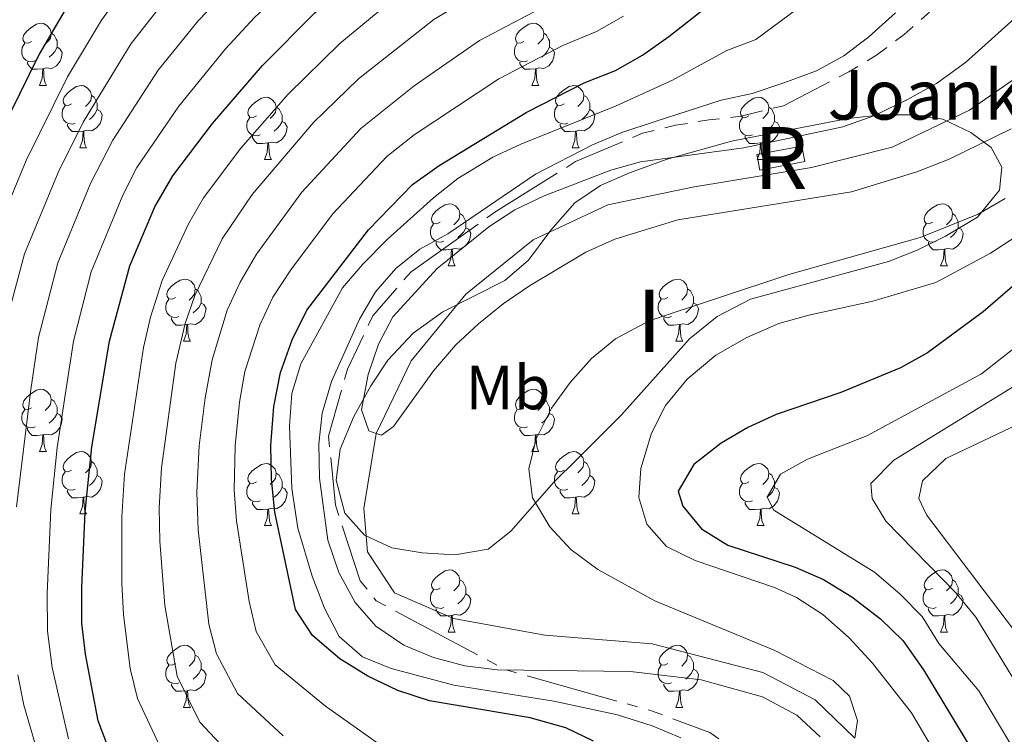
# Model space of a CAD drawing. Extents: x 595773 to 600270, y 775187 to 778221.
# Drawn here: x 597181 to 597340, y 776208 to 776323 of the extents above; entities that cross this region are included whole.
import ezdxf
from ezdxf.enums import TextEntityAlignment as Align

# ---------------------------------------------------------------- set-up
doc = ezdxf.new("R2010")
doc.units = 0
doc.header["$MEASUREMENT"] = 0
doc.linetypes.add('5canse', pattern=[40.5, 3.5, -3.5, 30, -3.5])
doc.linetypes.add('DGN Style 3', pattern=[59.968818, 42.83487, -17.133948])
for name, color, linetype in [('Nivel 11', 7, 'Continuous'), ('Nivel 13', 7, 'Continuous'), ('Nivel 18', 7, 'Continuous'), ('Nivel 35', 7, 'Continuous'), ('Nivel 36', 7, 'Continuous'), ('Nivel 37', 7, 'Continuous'), ('Nivel 4', 7, 'Continuous'), ('Nivel 44', 7, 'Continuous'), ('Nivel 48', 7, 'Continuous'), ('Nivel 5', 7, 'Continuous'), ('Nivel 53', 7, 'Continuous'), ('Nivel 59', 7, 'Continuous'), ('Nivel 61', 7, 'Continuous'), ('Nivel 63', 7, 'Continuous')]:
    doc.layers.add(name, color=color, linetype=linetype)
doc.styles.add('Style-arial', font='arial.shx', dxfattribs={"bigfont": 'arialbig.shx'})
doc.styles.add('Style-arialn', font='arialn.shx', dxfattribs={"bigfont": 'arialnbig.shx'})
doc.linetypes.add('5zonar', pattern='A,-5,[1,dgnlstyle.shx,S=0.08,R=0,X=0,Y=0],-5', length=10)

msp = doc.modelspace()

# ---------------------------------------------------------------- linework, layer by layer
at = {"layer": 'Nivel 11', "color": 142, "linetype": 'Continuous', "lineweight": 13}
msp.add_polyline3d([(597315.784, 776207.549, 415), (597309.376, 776213.717, 414.714), (597300.915, 776218.14, 414.714), (597283.096, 776222.749, 414.428), (597265.849, 776224.139, 413.857), (597251.092, 776226.834, 412.715), (597241.606, 776230.969, 412.144), (597237.248, 776237.567, 411.287), (597236.693, 776244.588, 410.716), (597238.679, 776256.671, 410), (597244.285, 776268.344, 409.143), (597253.104, 776279.126, 409.143), (597263.962, 776287.852, 408.857), (597275.976, 776293.503, 408.572), (597289.586, 776296.369, 408.572), (597308.754, 776299.504, 408.572), (597321.781, 776302.811, 408.572), (597334.235, 776308.752, 408.572), (597348.167, 776318.489, 408.572)], dxfattribs=at)
at = {"layer": 'Nivel 13', "color": 5, "linetype": '5canse', "lineweight": 13, "ltscale": 0.5}
msp.add_polyline3d([(597327.775, 776324.531, 414.576), (597323.687, 776320.955, 414.576), (597319.241, 776317.62, 414.576), (597314.797, 776314.944, 414.576), (597304.293, 776309.479, 414.576), (597297.458, 776307.772, 414.576), (597292.246, 776307.195, 414.576), (597286.852, 776306.32, 414.576), (597281.576, 776305.025, 414.576), (597270.776, 776300.46, 414.576), (597257.925, 776292.43, 414.576), (597244.288, 776282.726, 414.576), (597238.149, 776275.625, 414.576), (597234.039, 776267.019, 414.576), (597230.999, 776256.252, 414.576), (597232.089, 776245.107, 414.576), (597236.109, 776232.932, 414.576), (597238.67, 776229.686, 414.576), (597259.589, 776218.557, 415), (597283.157, 776211.927, 416.754), (597292.425, 776208.474, 416.754), (597302.456, 776201.364, 417.339)], dxfattribs=at)
at = {"layer": 'Nivel 18', "color": 1, "linetype": 'DGN Style 3', "lineweight": 13, "elevation": 410, "flags": 128}
msp.add_lwpolyline([(597299.98, 776301.623), (597307.233, 776302.969), (597307.698, 776300.461), (597300.445, 776299.115), (597299.98, 776301.623)], dxfattribs=at)
at = {"layer": 'Nivel 35', "color": 92, "linetype": '5zonar', "lineweight": 0, "ltscale": 0.5}
msp.add_polyline3d([(597313.029, 776307.108, 423.353), (597295.87, 776303.738, 426.209), (597285.521, 776300.874, 426.209), (597279.454, 776298.643, 426.209), (597274.804, 776296.642, 426.209), (597270.682, 776293.808, 426.209), (597266.799, 776289.447, 425.927), (597263.223, 776284.563, 425.923), (597259.403, 776281.333, 425.923), (597249.412, 776276.238, 425.923), (597244.606, 776272.815, 425.923), (597240.545, 776268.49, 425.923), (597237.776, 776264.326, 425.923), (597235.054, 776259.403, 425.923), (597232.848, 776254.15, 425.923), (597232.227, 776249.137, 425.638), (597233.627, 776243.815, 425.638), (597236.756, 776240.283, 425.638), (597241.164, 776238.243, 425.638), (597246.096, 776237.422, 425.638), (597251.317, 776237.081, 425.638), (597256.697, 776238.005, 425.638), (597260.341, 776240.931, 425.923), (597267.266, 776248.833, 426.476), (597271.051, 776252.52, 427.064), (597278.199, 776259.641, 427.065), (597289.151, 776271.897, 427.065), (597293.597, 776275.483, 427.065), (597298.962, 776278.277, 427.065), (597321.166, 776284.39, 427.065), (597325.822, 776286.211, 427.065), (597330.373, 776288.451, 427.065), (597335.495, 776291.515, 427.065), (597339.032, 776295.842, 427.065), (597339.423, 776299.583, 427.065), (597337.715, 776302.735, 426.78), (597334.431, 776305.145, 426.78), (597329.928, 776307.322, 426.78), (597324.983, 776308.017, 425.915), (597320.065, 776308.002, 424.264), (597315.162, 776307.464, 423.241), (597313.029, 776307.108, 423.353)], dxfattribs=at)
at = {"layer": 'Nivel 36', "color": 92, "linetype": 'Continuous', "lineweight": 0, "flags": 128}
for points in [[(597183.131, 776319.797), (597182.601, 776319.532), (597182.071, 776319.587), (597181.806, 776319.957), (597181.751, 776320.382), (597181.911, 776320.902), (597182.391, 776321.497), (597183.026, 776322.027), (597183.926, 776322.612), (597184.671, 776322.772), (597185.096, 776322.717), (597185.626, 776322.402), (597186.156, 776321.817), (597186.316, 776321.177), (597186.206, 776320.327), (597185.781, 776319.797), (597185.361, 776319.372)], [(597262.458, 776319.797), (597261.928, 776319.532), (597261.398, 776319.587), (597261.133, 776319.957), (597261.078, 776320.382), (597261.238, 776320.902), (597261.718, 776321.497), (597262.353, 776322.027), (597263.253, 776322.612), (597263.998, 776322.772), (597264.423, 776322.717), (597264.953, 776322.402), (597265.483, 776321.817), (597265.643, 776321.177), (597265.533, 776320.327), (597265.108, 776319.797), (597264.688, 776319.372)], [(597186.316, 776321.177), (597186.791, 776320.862), (597187.106, 776320.222), (597187.266, 776319.902), (597187.266, 776319.322), (597187.266, 776318.897), (597186.896, 776318.207), (597186.476, 776317.727), (597185.996, 776317.307)], [(597265.643, 776321.177), (597266.118, 776320.862), (597266.433, 776320.222), (597266.593, 776319.902), (597266.593, 776319.322), (597266.593, 776318.897), (597266.223, 776318.207), (597265.803, 776317.727), (597265.323, 776317.307)], [(597183.716, 776316.717), (597183.291, 776316.557), (597182.706, 776316.617), (597182.231, 776316.827), (597181.806, 776317.252), (597181.591, 776317.837), (597181.591, 776318.257), (597181.646, 776318.842), (597182.071, 776319.532)], [(597187.266, 776318.897), (597187.721, 776318.647), (597188.066, 776318.032), (597187.956, 776317.307), (597187.746, 776316.667), (597187.161, 776315.927), (597186.366, 776315.447), (597185.516, 776315.552), (597185.086, 776315.422)], [(597263.043, 776316.717), (597262.618, 776316.557), (597262.033, 776316.617), (597261.558, 776316.827), (597261.133, 776317.252), (597260.918, 776317.837), (597260.918, 776318.257), (597260.973, 776318.842), (597261.398, 776319.532)], [(597266.593, 776318.897), (597267.048, 776318.647), (597267.393, 776318.032), (597267.283, 776317.307), (597267.073, 776316.667), (597266.488, 776315.927), (597265.693, 776315.447), (597264.843, 776315.552), (597264.413, 776315.422)], [(597184.976, 776315.422), (597184.086, 776315.337), (597183.241, 776315.337), (597182.816, 776315.767), (597182.496, 776316.242), (597182.496, 776316.557)], [(597184.431, 776312.737), (597184.866, 776313.897), (597184.976, 776315.422), (597185.086, 776315.422), (597185.121, 776314.837), (597185.156, 776314.152), (597185.226, 776313.537), (597185.341, 776313.137), (597185.556, 776312.737)], [(597264.303, 776315.422), (597263.413, 776315.337), (597262.568, 776315.337), (597262.143, 776315.767), (597261.823, 776316.242), (597261.823, 776316.557)], [(597263.758, 776312.737), (597264.193, 776313.897), (597264.303, 776315.422), (597264.413, 776315.422), (597264.448, 776314.837), (597264.483, 776314.152), (597264.553, 776313.537), (597264.668, 776313.137), (597264.883, 776312.737)], [(597184.431, 776312.737), (597185.556, 776312.737)], [(597189.606, 776309.762), (597189.076, 776309.497), (597188.546, 776309.552), (597188.281, 776309.922), (597188.226, 776310.347), (597188.386, 776310.867), (597188.866, 776311.462), (597189.501, 776311.992), (597190.401, 776312.577), (597191.146, 776312.737), (597191.571, 776312.682), (597192.101, 776312.367), (597192.631, 776311.782), (597192.791, 776311.142), (597192.681, 776310.292), (597192.256, 776309.762), (597191.836, 776309.337)], [(597263.758, 776312.737), (597264.883, 776312.737)], [(597268.933, 776309.762), (597268.403, 776309.497), (597267.873, 776309.552), (597267.608, 776309.922), (597267.553, 776310.347), (597267.713, 776310.867), (597268.193, 776311.462), (597268.828, 776311.992), (597269.728, 776312.577), (597270.473, 776312.737), (597270.898, 776312.682), (597271.428, 776312.367), (597271.958, 776311.782), (597272.118, 776311.142), (597272.008, 776310.292), (597271.583, 776309.762), (597271.163, 776309.337)], [(597192.791, 776311.142), (597193.266, 776310.827), (597193.581, 776310.187), (597193.741, 776309.867), (597193.741, 776309.287), (597193.741, 776308.862), (597193.371, 776308.172), (597192.951, 776307.692), (597192.471, 776307.272)], [(597219.378, 776307.857), (597218.848, 776307.592), (597218.318, 776307.647), (597218.053, 776308.017), (597217.998, 776308.442), (597218.158, 776308.962), (597218.638, 776309.557), (597219.273, 776310.087), (597220.173, 776310.672), (597220.918, 776310.832), (597221.343, 776310.777), (597221.873, 776310.462), (597222.403, 776309.877), (597222.563, 776309.237), (597222.453, 776308.387), (597222.028, 776307.857), (597221.608, 776307.432)], [(597272.118, 776311.142), (597272.593, 776310.827), (597272.908, 776310.187), (597273.068, 776309.867), (597273.068, 776309.287), (597273.068, 776308.862), (597272.698, 776308.172), (597272.278, 776307.692), (597271.798, 776307.272)], [(597298.705, 776307.857), (597298.175, 776307.592), (597297.645, 776307.647), (597297.38, 776308.017), (597297.325, 776308.442), (597297.485, 776308.962), (597297.965, 776309.557), (597298.6, 776310.087), (597299.5, 776310.672), (597300.245, 776310.832), (597300.67, 776310.777), (597301.2, 776310.462), (597301.73, 776309.877), (597301.89, 776309.237), (597301.78, 776308.387), (597301.355, 776307.857), (597300.935, 776307.432)], [(597190.191, 776306.682), (597189.766, 776306.522), (597189.181, 776306.582), (597188.706, 776306.792), (597188.281, 776307.217), (597188.066, 776307.802), (597188.066, 776308.222), (597188.121, 776308.807), (597188.546, 776309.497)], [(597222.563, 776309.237), (597223.038, 776308.922), (597223.353, 776308.282), (597223.513, 776307.962), (597223.513, 776307.382), (597223.513, 776306.957), (597223.143, 776306.267), (597222.723, 776305.787), (597222.243, 776305.367)], [(597269.518, 776306.682), (597269.093, 776306.522), (597268.508, 776306.582), (597268.033, 776306.792), (597267.608, 776307.217), (597267.393, 776307.802), (597267.393, 776308.222), (597267.448, 776308.807), (597267.873, 776309.497)], [(597301.89, 776309.237), (597302.365, 776308.922), (597302.68, 776308.282), (597302.84, 776307.962), (597302.84, 776307.382), (597302.84, 776306.957), (597302.47, 776306.267), (597302.05, 776305.787), (597301.57, 776305.367)], [(597193.741, 776308.862), (597194.196, 776308.612), (597194.541, 776307.997), (597194.431, 776307.272), (597194.221, 776306.632), (597193.636, 776305.892), (597192.841, 776305.412), (597191.991, 776305.517), (597191.561, 776305.387)], [(597219.963, 776304.777), (597219.538, 776304.617), (597218.953, 776304.677), (597218.478, 776304.887), (597218.053, 776305.312), (597217.838, 776305.897), (597217.838, 776306.317), (597217.893, 776306.902), (597218.318, 776307.592)], [(597273.068, 776308.862), (597273.523, 776308.612), (597273.868, 776307.997), (597273.758, 776307.272), (597273.548, 776306.632), (597272.963, 776305.892), (597272.168, 776305.412), (597271.318, 776305.517), (597270.888, 776305.387)], [(597299.29, 776304.777), (597298.865, 776304.617), (597298.28, 776304.677), (597297.805, 776304.887), (597297.38, 776305.312), (597297.165, 776305.897), (597297.165, 776306.317), (597297.22, 776306.902), (597297.645, 776307.592)], [(597191.451, 776305.387), (597190.561, 776305.302), (597189.716, 776305.302), (597189.291, 776305.732), (597188.971, 776306.207), (597188.971, 776306.522)], [(597223.513, 776306.957), (597223.968, 776306.707), (597224.313, 776306.092), (597224.203, 776305.367), (597223.993, 776304.727), (597223.408, 776303.987), (597222.613, 776303.507), (597221.763, 776303.612), (597221.333, 776303.482)], [(597270.778, 776305.387), (597269.888, 776305.302), (597269.043, 776305.302), (597268.618, 776305.732), (597268.298, 776306.207), (597268.298, 776306.522)], [(597302.84, 776306.957), (597303.295, 776306.707), (597303.64, 776306.092), (597303.53, 776305.367), (597303.32, 776304.727), (597302.735, 776303.987), (597301.94, 776303.507), (597301.09, 776303.612), (597300.66, 776303.482)], [(597190.906, 776302.702), (597191.341, 776303.862), (597191.451, 776305.387), (597191.561, 776305.387), (597191.596, 776304.802), (597191.631, 776304.117), (597191.701, 776303.502), (597191.816, 776303.102), (597192.031, 776302.702)], [(597221.223, 776303.482), (597220.333, 776303.397), (597219.488, 776303.397), (597219.063, 776303.827), (597218.743, 776304.302), (597218.743, 776304.617)], [(597270.233, 776302.702), (597270.668, 776303.862), (597270.778, 776305.387), (597270.888, 776305.387), (597270.923, 776304.802), (597270.958, 776304.117), (597271.028, 776303.502), (597271.143, 776303.102), (597271.358, 776302.702)], [(597300.55, 776303.482), (597299.66, 776303.397), (597298.815, 776303.397), (597298.39, 776303.827), (597298.07, 776304.302), (597298.07, 776304.617)], [(597190.906, 776302.702), (597192.031, 776302.702)], [(597220.678, 776300.797), (597221.113, 776301.957), (597221.223, 776303.482), (597221.333, 776303.482), (597221.368, 776302.897), (597221.403, 776302.212), (597221.473, 776301.597), (597221.588, 776301.197), (597221.803, 776300.797)], [(597270.233, 776302.702), (597271.358, 776302.702)], [(597300.005, 776300.797), (597300.44, 776301.957), (597300.55, 776303.482), (597300.66, 776303.482), (597300.695, 776302.897), (597300.73, 776302.212), (597300.8, 776301.597), (597300.915, 776301.197), (597301.13, 776300.797)], [(597220.678, 776300.797), (597221.803, 776300.797)], [(597300.005, 776300.797), (597301.13, 776300.797)], [(597248.955, 776290.714), (597248.425, 776290.449), (597247.895, 776290.504), (597247.63, 776290.874), (597247.575, 776291.299), (597247.735, 776291.819), (597248.215, 776292.414), (597248.85, 776292.944), (597249.75, 776293.529), (597250.495, 776293.689), (597250.92, 776293.634), (597251.45, 776293.319), (597251.98, 776292.734), (597252.14, 776292.094), (597252.03, 776291.244), (597251.605, 776290.714), (597251.185, 776290.289)], [(597328.282, 776290.714), (597327.752, 776290.449), (597327.222, 776290.504), (597326.957, 776290.874), (597326.902, 776291.299), (597327.062, 776291.819), (597327.542, 776292.414), (597328.177, 776292.944), (597329.077, 776293.529), (597329.822, 776293.689), (597330.247, 776293.634), (597330.777, 776293.319), (597331.307, 776292.734), (597331.467, 776292.094), (597331.357, 776291.244), (597330.932, 776290.714), (597330.512, 776290.289)], [(597252.14, 776292.094), (597252.615, 776291.779), (597252.93, 776291.139), (597253.09, 776290.819), (597253.09, 776290.239), (597253.09, 776289.814), (597252.72, 776289.124), (597252.3, 776288.644), (597251.82, 776288.224)], [(597331.467, 776292.094), (597331.942, 776291.779), (597332.257, 776291.139), (597332.417, 776290.819), (597332.417, 776290.239), (597332.417, 776289.814), (597332.047, 776289.124), (597331.627, 776288.644), (597331.147, 776288.224)], [(597249.54, 776287.634), (597249.115, 776287.474), (597248.53, 776287.534), (597248.055, 776287.744), (597247.63, 776288.169), (597247.415, 776288.754), (597247.415, 776289.174), (597247.47, 776289.759), (597247.895, 776290.449)], [(597328.867, 776287.634), (597328.442, 776287.474), (597327.857, 776287.534), (597327.382, 776287.744), (597326.957, 776288.169), (597326.742, 776288.754), (597326.742, 776289.174), (597326.797, 776289.759), (597327.222, 776290.449)], [(597253.09, 776289.814), (597253.545, 776289.564), (597253.89, 776288.949), (597253.78, 776288.224), (597253.57, 776287.584), (597252.985, 776286.844), (597252.19, 776286.364), (597251.34, 776286.469), (597250.91, 776286.339)], [(597332.417, 776289.814), (597332.872, 776289.564), (597333.217, 776288.949), (597333.107, 776288.224), (597332.897, 776287.584), (597332.312, 776286.844), (597331.517, 776286.364), (597330.667, 776286.469), (597330.237, 776286.339)], [(597250.8, 776286.339), (597249.91, 776286.254), (597249.065, 776286.254), (597248.64, 776286.684), (597248.32, 776287.159), (597248.32, 776287.474)], [(597330.127, 776286.339), (597329.237, 776286.254), (597328.392, 776286.254), (597327.967, 776286.684), (597327.647, 776287.159), (597327.647, 776287.474)], [(597250.255, 776283.654), (597250.69, 776284.814), (597250.8, 776286.339), (597250.91, 776286.339), (597250.945, 776285.754), (597250.98, 776285.069), (597251.05, 776284.454), (597251.165, 776284.054), (597251.38, 776283.654)], [(597329.582, 776283.654), (597330.017, 776284.814), (597330.127, 776286.339), (597330.237, 776286.339), (597330.272, 776285.754), (597330.307, 776285.069), (597330.377, 776284.454), (597330.492, 776284.054), (597330.707, 776283.654)], [(597250.255, 776283.654), (597251.38, 776283.654)], [(597329.582, 776283.654), (597330.707, 776283.654)], [(597206.319, 776278.574), (597205.789, 776278.309), (597205.259, 776278.364), (597204.994, 776278.734), (597204.939, 776279.159), (597205.099, 776279.679), (597205.579, 776280.274), (597206.214, 776280.804), (597207.114, 776281.389), (597207.859, 776281.549), (597208.284, 776281.494), (597208.814, 776281.179), (597209.344, 776280.594), (597209.504, 776279.954), (597209.394, 776279.104), (597208.969, 776278.574), (597208.549, 776278.149)], [(597285.646, 776278.574), (597285.116, 776278.309), (597284.586, 776278.364), (597284.321, 776278.734), (597284.266, 776279.159), (597284.426, 776279.679), (597284.906, 776280.274), (597285.541, 776280.804), (597286.441, 776281.389), (597287.186, 776281.549), (597287.611, 776281.494), (597288.141, 776281.179), (597288.671, 776280.594), (597288.831, 776279.954), (597288.721, 776279.104), (597288.296, 776278.574), (597287.876, 776278.149)], [(597209.504, 776279.954), (597209.979, 776279.639), (597210.294, 776278.999), (597210.454, 776278.679), (597210.454, 776278.099), (597210.454, 776277.674), (597210.084, 776276.984), (597209.664, 776276.504), (597209.184, 776276.084)], [(597288.831, 776279.954), (597289.306, 776279.639), (597289.621, 776278.999), (597289.781, 776278.679), (597289.781, 776278.099), (597289.781, 776277.674), (597289.411, 776276.984), (597288.991, 776276.504), (597288.511, 776276.084)], [(597206.904, 776275.494), (597206.479, 776275.334), (597205.894, 776275.394), (597205.419, 776275.604), (597204.994, 776276.029), (597204.779, 776276.614), (597204.779, 776277.034), (597204.834, 776277.619), (597205.259, 776278.309)], [(597210.454, 776277.674), (597210.909, 776277.424), (597211.254, 776276.809), (597211.144, 776276.084), (597210.934, 776275.444), (597210.349, 776274.704), (597209.554, 776274.224), (597208.704, 776274.329), (597208.274, 776274.199)], [(597286.231, 776275.494), (597285.806, 776275.334), (597285.221, 776275.394), (597284.746, 776275.604), (597284.321, 776276.029), (597284.106, 776276.614), (597284.106, 776277.034), (597284.161, 776277.619), (597284.586, 776278.309)], [(597289.781, 776277.674), (597290.236, 776277.424), (597290.581, 776276.809), (597290.471, 776276.084), (597290.261, 776275.444), (597289.676, 776274.704), (597288.881, 776274.224), (597288.031, 776274.329), (597287.601, 776274.199)], [(597208.164, 776274.199), (597207.274, 776274.114), (597206.429, 776274.114), (597206.004, 776274.544), (597205.684, 776275.019), (597205.684, 776275.334)], [(597207.619, 776271.514), (597208.054, 776272.674), (597208.164, 776274.199), (597208.274, 776274.199), (597208.309, 776273.614), (597208.344, 776272.929), (597208.414, 776272.314), (597208.529, 776271.914), (597208.744, 776271.514)], [(597287.491, 776274.199), (597286.601, 776274.114), (597285.756, 776274.114), (597285.331, 776274.544), (597285.011, 776275.019), (597285.011, 776275.334)], [(597286.946, 776271.514), (597287.381, 776272.674), (597287.491, 776274.199), (597287.601, 776274.199), (597287.636, 776273.614), (597287.671, 776272.929), (597287.741, 776272.314), (597287.856, 776271.914), (597288.071, 776271.514)], [(597207.619, 776271.514), (597208.744, 776271.514)], [(597286.946, 776271.514), (597288.071, 776271.514)], [(597183.131, 776260.805), (597182.601, 776260.54), (597182.071, 776260.595), (597181.806, 776260.965), (597181.751, 776261.39), (597181.911, 776261.91), (597182.391, 776262.505), (597183.026, 776263.035), (597183.926, 776263.62), (597184.671, 776263.78), (597185.096, 776263.725), (597185.626, 776263.41), (597186.156, 776262.825), (597186.316, 776262.185), (597186.206, 776261.335), (597185.781, 776260.805), (597185.361, 776260.38)], [(597262.458, 776260.805), (597261.928, 776260.54), (597261.398, 776260.595), (597261.133, 776260.965), (597261.078, 776261.39), (597261.238, 776261.91), (597261.718, 776262.505), (597262.353, 776263.035), (597263.253, 776263.62), (597263.998, 776263.78), (597264.423, 776263.725), (597264.953, 776263.41), (597265.483, 776262.825), (597265.643, 776262.185), (597265.533, 776261.335), (597265.108, 776260.805), (597264.688, 776260.38)], [(597186.316, 776262.185), (597186.791, 776261.87), (597187.106, 776261.23), (597187.266, 776260.91), (597187.266, 776260.33), (597187.266, 776259.905), (597186.896, 776259.215), (597186.476, 776258.735), (597185.996, 776258.315)], [(597265.643, 776262.185), (597266.118, 776261.87), (597266.433, 776261.23), (597266.593, 776260.91), (597266.593, 776260.33), (597266.593, 776259.905), (597266.223, 776259.215), (597265.803, 776258.735), (597265.323, 776258.315)], [(597183.716, 776257.725), (597183.291, 776257.565), (597182.706, 776257.625), (597182.231, 776257.835), (597181.806, 776258.26), (597181.591, 776258.845), (597181.591, 776259.265), (597181.646, 776259.85), (597182.071, 776260.54)], [(597187.266, 776259.905), (597187.721, 776259.655), (597188.066, 776259.04), (597187.956, 776258.315), (597187.746, 776257.675), (597187.161, 776256.935), (597186.366, 776256.455), (597185.516, 776256.56), (597185.086, 776256.43)], [(597263.043, 776257.725), (597262.618, 776257.565), (597262.033, 776257.625), (597261.558, 776257.835), (597261.133, 776258.26), (597260.918, 776258.845), (597260.918, 776259.265), (597260.973, 776259.85), (597261.398, 776260.54)], [(597266.593, 776259.905), (597267.048, 776259.655), (597267.393, 776259.04), (597267.283, 776258.315), (597267.073, 776257.675), (597266.488, 776256.935), (597265.693, 776256.455), (597264.843, 776256.56), (597264.413, 776256.43)], [(597184.976, 776256.43), (597184.086, 776256.345), (597183.241, 776256.345), (597182.816, 776256.775), (597182.496, 776257.25), (597182.496, 776257.565)], [(597264.303, 776256.43), (597263.413, 776256.345), (597262.568, 776256.345), (597262.143, 776256.775), (597261.823, 776257.25), (597261.823, 776257.565)], [(597184.431, 776253.745), (597184.866, 776254.905), (597184.976, 776256.43), (597185.086, 776256.43), (597185.121, 776255.845), (597185.156, 776255.16), (597185.226, 776254.545), (597185.341, 776254.145), (597185.556, 776253.745)], [(597263.758, 776253.745), (597264.193, 776254.905), (597264.303, 776256.43), (597264.413, 776256.43), (597264.448, 776255.845), (597264.483, 776255.16), (597264.553, 776254.545), (597264.668, 776254.145), (597264.883, 776253.745)], [(597184.431, 776253.745), (597185.556, 776253.745)], [(597189.606, 776250.77), (597189.076, 776250.505), (597188.546, 776250.56), (597188.281, 776250.93), (597188.226, 776251.355), (597188.386, 776251.875), (597188.866, 776252.47), (597189.501, 776253), (597190.401, 776253.585), (597191.146, 776253.745), (597191.571, 776253.69), (597192.101, 776253.375), (597192.631, 776252.79), (597192.791, 776252.15), (597192.681, 776251.3), (597192.256, 776250.77), (597191.836, 776250.345)], [(597263.758, 776253.745), (597264.883, 776253.745)], [(597268.933, 776250.77), (597268.403, 776250.505), (597267.873, 776250.56), (597267.608, 776250.93), (597267.553, 776251.355), (597267.713, 776251.875), (597268.193, 776252.47), (597268.828, 776253), (597269.728, 776253.585), (597270.473, 776253.745), (597270.898, 776253.69), (597271.428, 776253.375), (597271.958, 776252.79), (597272.118, 776252.15), (597272.008, 776251.3), (597271.583, 776250.77), (597271.163, 776250.345)], [(597192.791, 776252.15), (597193.266, 776251.835), (597193.581, 776251.195), (597193.741, 776250.875), (597193.741, 776250.295), (597193.741, 776249.87), (597193.371, 776249.18), (597192.951, 776248.7), (597192.471, 776248.28)], [(597219.378, 776248.865), (597218.848, 776248.6), (597218.318, 776248.655), (597218.053, 776249.025), (597217.998, 776249.45), (597218.158, 776249.97), (597218.638, 776250.565), (597219.273, 776251.095), (597220.173, 776251.68), (597220.918, 776251.84), (597221.343, 776251.785), (597221.873, 776251.47), (597222.403, 776250.885), (597222.563, 776250.245), (597222.453, 776249.395), (597222.028, 776248.865), (597221.608, 776248.44)], [(597272.118, 776252.15), (597272.593, 776251.835), (597272.908, 776251.195), (597273.068, 776250.875), (597273.068, 776250.295), (597273.068, 776249.87), (597272.698, 776249.18), (597272.278, 776248.7), (597271.798, 776248.28)], [(597298.705, 776248.865), (597298.175, 776248.6), (597297.645, 776248.655), (597297.38, 776249.025), (597297.325, 776249.45), (597297.485, 776249.97), (597297.965, 776250.565), (597298.6, 776251.095), (597299.5, 776251.68), (597300.245, 776251.84), (597300.67, 776251.785), (597301.2, 776251.47), (597301.73, 776250.885), (597301.89, 776250.245), (597301.78, 776249.395), (597301.355, 776248.865), (597300.935, 776248.44)], [(597190.191, 776247.69), (597189.766, 776247.53), (597189.181, 776247.59), (597188.706, 776247.8), (597188.281, 776248.225), (597188.066, 776248.81), (597188.066, 776249.23), (597188.121, 776249.815), (597188.546, 776250.505)], [(597222.563, 776250.245), (597223.038, 776249.93), (597223.353, 776249.29), (597223.513, 776248.97), (597223.513, 776248.39), (597223.513, 776247.965), (597223.143, 776247.275), (597222.723, 776246.795), (597222.243, 776246.375)], [(597269.518, 776247.69), (597269.093, 776247.53), (597268.508, 776247.59), (597268.033, 776247.8), (597267.608, 776248.225), (597267.393, 776248.81), (597267.393, 776249.23), (597267.448, 776249.815), (597267.873, 776250.505)], [(597301.89, 776250.245), (597302.365, 776249.93), (597302.68, 776249.29), (597302.84, 776248.97), (597302.84, 776248.39), (597302.84, 776247.965), (597302.47, 776247.275), (597302.05, 776246.795), (597301.57, 776246.375)], [(597193.741, 776249.87), (597194.196, 776249.62), (597194.541, 776249.005), (597194.431, 776248.28), (597194.221, 776247.64), (597193.636, 776246.9), (597192.841, 776246.42), (597191.991, 776246.525), (597191.561, 776246.395)], [(597273.068, 776249.87), (597273.523, 776249.62), (597273.868, 776249.005), (597273.758, 776248.28), (597273.548, 776247.64), (597272.963, 776246.9), (597272.168, 776246.42), (597271.318, 776246.525), (597270.888, 776246.395)], [(597191.451, 776246.395), (597190.561, 776246.31), (597189.716, 776246.31), (597189.291, 776246.74), (597188.971, 776247.215), (597188.971, 776247.53)], [(597219.963, 776245.785), (597219.538, 776245.625), (597218.953, 776245.685), (597218.478, 776245.895), (597218.053, 776246.32), (597217.838, 776246.905), (597217.838, 776247.325), (597217.893, 776247.91), (597218.318, 776248.6)], [(597223.513, 776247.965), (597223.968, 776247.715), (597224.313, 776247.1), (597224.203, 776246.375), (597223.993, 776245.735), (597223.408, 776244.995), (597222.613, 776244.515), (597221.763, 776244.62), (597221.333, 776244.49)], [(597270.778, 776246.395), (597269.888, 776246.31), (597269.043, 776246.31), (597268.618, 776246.74), (597268.298, 776247.215), (597268.298, 776247.53)], [(597299.29, 776245.785), (597298.865, 776245.625), (597298.28, 776245.685), (597297.805, 776245.895), (597297.38, 776246.32), (597297.165, 776246.905), (597297.165, 776247.325), (597297.22, 776247.91), (597297.645, 776248.6)], [(597302.84, 776247.965), (597303.295, 776247.715), (597303.64, 776247.1), (597303.53, 776246.375), (597303.32, 776245.735), (597302.735, 776244.995), (597301.94, 776244.515), (597301.09, 776244.62), (597300.66, 776244.49)], [(597190.906, 776243.71), (597191.341, 776244.87), (597191.451, 776246.395), (597191.561, 776246.395), (597191.596, 776245.81), (597191.631, 776245.125), (597191.701, 776244.51), (597191.816, 776244.11), (597192.031, 776243.71)], [(597221.223, 776244.49), (597220.333, 776244.405), (597219.488, 776244.405), (597219.063, 776244.835), (597218.743, 776245.31), (597218.743, 776245.625)], [(597270.233, 776243.71), (597270.668, 776244.87), (597270.778, 776246.395), (597270.888, 776246.395), (597270.923, 776245.81), (597270.958, 776245.125), (597271.028, 776244.51), (597271.143, 776244.11), (597271.358, 776243.71)], [(597300.55, 776244.49), (597299.66, 776244.405), (597298.815, 776244.405), (597298.39, 776244.835), (597298.07, 776245.31), (597298.07, 776245.625)], [(597220.678, 776241.805), (597221.113, 776242.965), (597221.223, 776244.49), (597221.333, 776244.49), (597221.368, 776243.905), (597221.403, 776243.22), (597221.473, 776242.605), (597221.588, 776242.205), (597221.803, 776241.805)], [(597300.005, 776241.805), (597300.44, 776242.965), (597300.55, 776244.49), (597300.66, 776244.49), (597300.695, 776243.905), (597300.73, 776243.22), (597300.8, 776242.605), (597300.915, 776242.205), (597301.13, 776241.805)], [(597190.906, 776243.71), (597192.031, 776243.71)], [(597270.233, 776243.71), (597271.358, 776243.71)], [(597220.678, 776241.805), (597221.803, 776241.805)], [(597300.005, 776241.805), (597301.13, 776241.805)], [(597248.955, 776231.722), (597248.425, 776231.457), (597247.895, 776231.512), (597247.63, 776231.882), (597247.575, 776232.307), (597247.735, 776232.827), (597248.215, 776233.422), (597248.85, 776233.952), (597249.75, 776234.537), (597250.495, 776234.697), (597250.92, 776234.642), (597251.45, 776234.327), (597251.98, 776233.742), (597252.14, 776233.102), (597252.03, 776232.252), (597251.605, 776231.722), (597251.185, 776231.297)], [(597328.282, 776231.722), (597327.752, 776231.457), (597327.222, 776231.512), (597326.957, 776231.882), (597326.902, 776232.307), (597327.062, 776232.827), (597327.542, 776233.422), (597328.177, 776233.952), (597329.077, 776234.537), (597329.822, 776234.697), (597330.247, 776234.642), (597330.777, 776234.327), (597331.307, 776233.742), (597331.467, 776233.102), (597331.357, 776232.252), (597330.932, 776231.722), (597330.512, 776231.297)], [(597252.14, 776233.102), (597252.615, 776232.787), (597252.93, 776232.147), (597253.09, 776231.827), (597253.09, 776231.247), (597253.09, 776230.822), (597252.72, 776230.132), (597252.3, 776229.652), (597251.82, 776229.232)], [(597331.467, 776233.102), (597331.942, 776232.787), (597332.257, 776232.147), (597332.417, 776231.827), (597332.417, 776231.247), (597332.417, 776230.822), (597332.047, 776230.132), (597331.627, 776229.652), (597331.147, 776229.232)], [(597249.54, 776228.642), (597249.115, 776228.482), (597248.53, 776228.542), (597248.055, 776228.752), (597247.63, 776229.177), (597247.415, 776229.762), (597247.415, 776230.182), (597247.47, 776230.767), (597247.895, 776231.457)], [(597328.867, 776228.642), (597328.442, 776228.482), (597327.857, 776228.542), (597327.382, 776228.752), (597326.957, 776229.177), (597326.742, 776229.762), (597326.742, 776230.182), (597326.797, 776230.767), (597327.222, 776231.457)], [(597253.09, 776230.822), (597253.545, 776230.572), (597253.89, 776229.957), (597253.78, 776229.232), (597253.57, 776228.592), (597252.985, 776227.852), (597252.19, 776227.372), (597251.34, 776227.477), (597250.91, 776227.347)], [(597332.417, 776230.822), (597332.872, 776230.572), (597333.217, 776229.957), (597333.107, 776229.232), (597332.897, 776228.592), (597332.312, 776227.852), (597331.517, 776227.372), (597330.667, 776227.477), (597330.237, 776227.347)], [(597250.8, 776227.347), (597249.91, 776227.262), (597249.065, 776227.262), (597248.64, 776227.692), (597248.32, 776228.167), (597248.32, 776228.482)], [(597330.127, 776227.347), (597329.237, 776227.262), (597328.392, 776227.262), (597327.967, 776227.692), (597327.647, 776228.167), (597327.647, 776228.482)], [(597250.255, 776224.662), (597250.69, 776225.822), (597250.8, 776227.347), (597250.91, 776227.347), (597250.945, 776226.762), (597250.98, 776226.077), (597251.05, 776225.462), (597251.165, 776225.062), (597251.38, 776224.662)], [(597329.582, 776224.662), (597330.017, 776225.822), (597330.127, 776227.347), (597330.237, 776227.347), (597330.272, 776226.762), (597330.307, 776226.077), (597330.377, 776225.462), (597330.492, 776225.062), (597330.707, 776224.662)], [(597250.255, 776224.662), (597251.38, 776224.662)], [(597329.582, 776224.662), (597330.707, 776224.662)], [(597206.319, 776219.582), (597205.789, 776219.317), (597205.259, 776219.372), (597204.994, 776219.742), (597204.939, 776220.167), (597205.099, 776220.687), (597205.579, 776221.282), (597206.214, 776221.812), (597207.114, 776222.397), (597207.859, 776222.557), (597208.284, 776222.502), (597208.814, 776222.187), (597209.344, 776221.602), (597209.504, 776220.962), (597209.394, 776220.112), (597208.969, 776219.582), (597208.549, 776219.157)], [(597285.646, 776219.582), (597285.116, 776219.317), (597284.586, 776219.372), (597284.321, 776219.742), (597284.266, 776220.167), (597284.426, 776220.687), (597284.906, 776221.282), (597285.541, 776221.812), (597286.441, 776222.397), (597287.186, 776222.557), (597287.611, 776222.502), (597288.141, 776222.187), (597288.671, 776221.602), (597288.831, 776220.962), (597288.721, 776220.112), (597288.296, 776219.582), (597287.876, 776219.157)], [(597209.504, 776220.962), (597209.979, 776220.647), (597210.294, 776220.007), (597210.454, 776219.687), (597210.454, 776219.107), (597210.454, 776218.682), (597210.084, 776217.992), (597209.664, 776217.512), (597209.184, 776217.092)], [(597288.831, 776220.962), (597289.306, 776220.647), (597289.621, 776220.007), (597289.781, 776219.687), (597289.781, 776219.107), (597289.781, 776218.682), (597289.411, 776217.992), (597288.991, 776217.512), (597288.511, 776217.092)], [(597206.904, 776216.502), (597206.479, 776216.342), (597205.894, 776216.402), (597205.419, 776216.612), (597204.994, 776217.037), (597204.779, 776217.622), (597204.779, 776218.042), (597204.834, 776218.627), (597205.259, 776219.317)], [(597210.454, 776218.682), (597210.909, 776218.432), (597211.254, 776217.817), (597211.144, 776217.092), (597210.934, 776216.452), (597210.349, 776215.712), (597209.554, 776215.232), (597208.704, 776215.337), (597208.274, 776215.207)], [(597286.231, 776216.502), (597285.806, 776216.342), (597285.221, 776216.402), (597284.746, 776216.612), (597284.321, 776217.037), (597284.106, 776217.622), (597284.106, 776218.042), (597284.161, 776218.627), (597284.586, 776219.317)], [(597289.781, 776218.682), (597290.236, 776218.432), (597290.581, 776217.817), (597290.471, 776217.092), (597290.261, 776216.452), (597289.676, 776215.712), (597288.881, 776215.232), (597288.031, 776215.337), (597287.601, 776215.207)], [(597208.164, 776215.207), (597207.274, 776215.122), (597206.429, 776215.122), (597206.004, 776215.552), (597205.684, 776216.027), (597205.684, 776216.342)], [(597287.491, 776215.207), (597286.601, 776215.122), (597285.756, 776215.122), (597285.331, 776215.552), (597285.011, 776216.027), (597285.011, 776216.342)], [(597207.619, 776212.522), (597208.054, 776213.682), (597208.164, 776215.207), (597208.274, 776215.207), (597208.309, 776214.622), (597208.344, 776213.937), (597208.414, 776213.322), (597208.529, 776212.922), (597208.744, 776212.522)], [(597286.946, 776212.522), (597287.381, 776213.682), (597287.491, 776215.207), (597287.601, 776215.207), (597287.636, 776214.622), (597287.671, 776213.937), (597287.741, 776213.322), (597287.856, 776212.922), (597288.071, 776212.522)], [(597207.619, 776212.522), (597208.744, 776212.522)], [(597286.946, 776212.522), (597288.071, 776212.522)]]:
    msp.add_lwpolyline(points, dxfattribs=at)
at = {"layer": 'Nivel 4', "color": 25, "linetype": 'Continuous', "lineweight": 30, "flags": 128}
for points, elevation in [([(597266.034, 776387.542), (597252.186, 776378.593), (597235.185, 776366.098), (597222.725, 776357.47), (597205.149, 776343.995), (597196.73, 776336.544), (597193.572, 776332.666), (597190.408, 776328.113), (597184.358, 776317.79), (597179.581, 776308.084)], 475), ([(597195.971, 776204.849), (597193.871, 776210.339), (597191.824, 776221.106), (597191.279, 776226.099), (597191.233, 776231.82), (597191.769, 776244.036), (597192.886, 776254.532), (597195.692, 776271.534), (597198.976, 776283.683), (597203.02, 776293.162), (597205.926, 776298.176), (597212.322, 776306.59), (597220.376, 776315.932), (597228.797, 776324.43), (597241.721, 776335.604), (597245.841, 776338.435), (597250.41, 776341.074), (597261.832, 776346.597), (597266.634, 776349.272), (597287.868, 776364.017), (597301.93, 776374.873), (597311.391, 776381.57), (597319.12, 776386.675)], 450), ([(597225.68, 776228.323), (597222.313, 776243.996), (597221.778, 776249.314), (597221.688, 776254.729), (597222.18, 776261.032), (597223.251, 776266.492), (597225.145, 776271.724), (597227.487, 776276.506), (597237.424, 776289.489), (597244.49, 776296.754), (597248.786, 776299.852), (597262.842, 776308.399), (597272.187, 776313.146), (597277.212, 776315.146), (597281.549, 776317.633), (597285.789, 776320.645), (597294.708, 776327.648), (597306.288, 776339.427), (597310.046, 776342.724), (597327.608, 776356.394), (597331.785, 776359.173), (597346.15, 776367.581)], 425), ([(597344.717, 776283.418), (597336.414, 776276.266), (597327.475, 776269.639), (597323.091, 776267.234), (597313.517, 776263.285), (597303.102, 776259.712), (597298.526, 776257.635), (597294.205, 776255.121), (597289.817, 776251.684), (597287.328, 776247.352), (597288.066, 776244.953), (597291.045, 776241.272), (597295.316, 776238.643), (597306.141, 776235.144), (597310.706, 776233.107), (597315.261, 776230.344), (597319.88, 776226.775), (597323.471, 776223.294), (597326.807, 776218.585), (597334.908, 776205.145)], 425), ([(597273.679, 776207.059), (597269.186, 776209.255), (597263.439, 776210.846), (597247.241, 776213.604), (597242.149, 776215.223), (597237.326, 776217.54), (597232.792, 776220.327), (597228.385, 776224.098), (597225.68, 776228.323)], 425)]:
    msp.add_lwpolyline(points, dxfattribs=dict(at, elevation=elevation))
at = {"layer": 'Nivel 5', "color": 25, "linetype": 'Continuous', "lineweight": 0, "flags": 128}
for points, elevation in [([(597292.067, 776399.153), (597269.439, 776382.169), (597255.896, 776373.299), (597226.524, 776353.096), (597208.795, 776339.22), (597201.459, 776332.421), (597197.974, 776328.208), (597194.419, 776323.238), (597188.964, 776314.104), (597182.298, 776300.65), (597176.822, 776287.527)], 470), ([(597295.553, 776393.805), (597272.844, 776376.796), (597253.095, 776363.627), (597234.395, 776351.623), (597228.659, 776347.411), (597213.426, 776335.203), (597209.696, 776331.873), (597205.56, 776327.603), (597199.173, 776319.503), (597191.443, 776306.812), (597187.447, 776298.708), (597181.997, 776285.601), (597178.591, 776272.693)], 465), ([(597303.102, 776391.371), (597276.25, 776371.424), (597260.216, 776360.648), (597239.883, 776348.325), (597234.122, 776344.35), (597219.337, 776332.256), (597214.378, 776327.794), (597209.987, 776323.126), (597203.556, 776315.199), (597196.27, 776303.933), (597192.672, 776296.934), (597187.376, 776284.147), (597184.259, 776272.109), (597183.066, 776263.753), (597180.753, 776244.836)], 460), ([(597306.589, 776386.021), (597283.758, 776368.908), (597267.029, 776357.417), (597258.919, 776352.273), (597247.148, 776345.953), (597237.921, 776339.977), (597224.067, 776328.343), (597219.062, 776323.712), (597214.417, 776318.646), (597206.883, 776309.388), (597200.109, 776299.513), (597197.846, 776295.048), (597192.769, 776282.687), (597189.926, 776271.525), (597188.699, 776263.526), (597187.297, 776254.382), (597186.261, 776244.436), (597185.655, 776230.888), (597185.738, 776224.82), (597186.46, 776218.97), (597189.104, 776207.446)], 455), ([(597328.727, 776385.717), (597309.13, 776372.672), (597278.819, 776349.509), (597269.289, 776342.718), (597264.908, 776340.306), (597253.591, 776334.892), (597244.842, 776329.492), (597232.794, 776319.514), (597224.482, 776311.36), (597216.875, 776302.612), (597210.845, 776294.636), (597208.444, 776290.419), (597204.209, 776281.291), (597202.308, 776275.398), (597201.203, 776270.525), (597198.12, 776250.079), (597197.694, 776243.249), (597197.716, 776232.515), (597197.95, 776227.507), (597199.028, 776218.766), (597200.232, 776213.935), (597204.174, 776205.482)], 445), ([(597203.727, 776244.687), (597204.06, 776251.137), (597206.418, 776267.979), (597207.913, 776274.368), (597209.443, 776278.899), (597213.883, 776287.998), (597218.67, 776295.173), (597228.589, 776306.788), (597235.811, 776313.779), (597247.964, 776323.381), (597257.019, 776328.834), (597267.984, 776334.016), (597272.355, 776336.445), (597282.791, 776344.044), (597291.893, 776351.816), (597312.314, 776367.492), (597317.877, 776371.499), (597331.649, 776380.344), (597340.948, 776385.549)], 440), ([(597352.614, 776363.77), (597338.978, 776353.132), (597331.011, 776345.904), (597322.297, 776338.83), (597307.868, 776326.09), (597299.833, 776320.135), (597295.15, 776318.377), (597286.404, 776313.605), (597277.307, 776309.45), (597261.955, 776303.304), (597257.431, 776301.17), (597251.824, 776297.733), (597247.873, 776294.656), (597240.43, 776287.917), (597236.493, 776283.949), (597233.247, 776280.124), (597226.542, 776267.896), (597225.069, 776263.117), (597224.701, 776257.822), (597225.098, 776247.808), (597226.043, 776241.402), (597228.338, 776233.645), (597230.341, 776228.502)], 420), ([(597318.656, 776277.979), (597328.786, 776281.008), (597337.631, 776285.71), (597341.902, 776288.492), (597346.201, 776291.788), (597349.903, 776295.153), (597359.065, 776306.406), (597362.451, 776310.081), (597367.185, 776314.456), (597371.841, 776317.805), (597376.794, 776320.629), (597381.669, 776322.854), (597387.142, 776324.702), (597392.074, 776325.545), (597397.612, 776325.541), (597408.836, 776323.986), (597414.232, 776322.404), (597419.465, 776321.529), (597427.527, 776320.698), (597433.913, 776320.459), (597444.773, 776321.46), (597450.393, 776322.858), (597469.972, 776332.132), (597473.404, 776333.597)], 420), ([(597346.201, 776327.844), (597333.583, 776316.452), (597328.897, 776313.065), (597324.247, 776310.486), (597318.797, 776307.852), (597313.848, 776306.077), (597297.888, 776302.702), (597281.259, 776300.452), (597276.446, 776299.096), (597265.739, 776294.979), (597261.012, 776292.678), (597256.802, 776289.979), (597248.47, 776283.225), (597241.325, 776275.47), (597239.03, 776271.028), (597237.387, 776266.179), (597236.319, 776260.444), (597237.502, 776257.07), (597238.679, 776256.671), (597239.521, 776256.387), (597241.473, 776257.801), (597247.875, 776266.757), (597251.486, 776270.934), (597255.139, 776274.346), (597259.136, 776277.576), (597263.375, 776280.429), (597272.437, 776285.892), (597277.088, 776287.968), (597287.234, 776291.059), (597315.226, 776295.59), (597325.762, 776298.797), (597330.962, 776300.841), (597340.947, 776305.736)], 410), ([(597223.669, 776207.918), (597216.314, 776214.76), (597212.956, 776221.129), (597211.685, 776225.93), (597209.968, 776241.123), (597209.774, 776247.202), (597210.167, 776254.65), (597211.113, 776262.378), (597212.227, 776268.508), (597214.677, 776276.507), (597216.775, 776281.044), (597219.366, 776285.547), (597226.709, 776295.537), (597236.193, 776305.789), (597244.789, 776312.683), (597255.288, 776319.978), (597265.016, 776325.06)], 435), ([(597278.486, 776323.901), (597274.136, 776321.436), (597268.731, 776319.166), (597258.432, 776313.832), (597244.788, 776304.767), (597240.371, 776301.299), (597231.623, 776292.003), (597224.912, 776283.045), (597222.044, 776278.636), (597219.911, 776274.115), (597217.533, 776266.623), (597216.646, 776261.705), (597215.927, 776254.689), (597215.786, 776247.547), (597216.14, 776242.559), (597218.204, 776229.577), (597219.318, 776224.726), (597222.384, 776219.399), (597230.497, 776212.729), (597239.151, 776206.592)], 430), ([(597310.17, 776207.761), (597306.442, 776211.258), (597300.878, 776214.201), (597291.007, 776216.939), (597279.614, 776218.285), (597258.172, 776218.577), (597252.966, 776219.242), (597247.895, 776220.564), (597243.096, 776222.544), (597238.586, 776225.627), (597235.253, 776229.431), (597232.637, 776234.264), (597230.88, 776239.449), (597229.535, 776249.468), (597229.409, 776254.976), (597229.954, 776259.947), (597231.473, 776265.032), (597235.972, 776275.058), (597238.552, 776279.458), (597241.81, 776283.256), (597245.714, 776286.381), (597250.216, 776288.832), (597264.329, 776298.423), (597273.485, 776303.181), (597278.21, 776305.182), (597283.608, 776306.956), (597294.253, 776310.354), (597299.199, 776311.455), (597304.323, 776313.141), (597309.601, 776315.097), (597313.973, 776317.531), (597318.028, 776320.583), (597322.312, 776324.457)], 415), ([(597473.751, 776313.449), (597454.572, 776301.596), (597450.008, 776299.551), (597435.358, 776294.2), (597430.347, 776293.058), (597425.33, 776292.668), (597419.649, 776292.95), (597414.662, 776292.618), (597409.869, 776290.484), (597404.985, 776289.409), (597379.25, 776286.274), (597369.115, 776283.958), (597364.205, 776282.482), (597353.645, 776272.646), (597349.796, 776269.453), (597322.021, 776252.344), (597318.319, 776248.617), (597318.533, 776246.183), (597320.726, 776242.542), (597332.055, 776230.927)], 435), ([(597339.948, 776294.535), (597335.648, 776291.984), (597326.274, 776288.244), (597305.109, 776282.294), (597282.647, 776274.806), (597277.23, 776271.923), (597273.367, 776268.737), (597269.918, 776264.88), (597266.91, 776260.732)], 415), ([(597327.871, 776206.529), (597324.895, 776211.626), (597318.623, 776219.643), (597314.841, 776223.722), (597310.59, 776227.484), (597306.389, 776230.253), (597302.823, 776231.859), (597290.04, 776236.181), (597285.408, 776238.447), (597282.279, 776242.054), (597280.95, 776246.327), (597281.27, 776251.042), (597283.016, 776256.724), (597285.251, 776261.192), (597288.727, 776265.399), (597293.369, 776269.288), (597298.372, 776272.129), (597303.529, 776274.378), (597308.337, 776275.748), (597318.656, 776277.979)], 420), ([(597340.712, 776206.785), (597335.752, 776215.199), (597329.284, 776222.834), (597326.607, 776227.15), (597322.992, 776230.834), (597318.917, 776234.289), (597302.687, 776244.284), (597301.648, 776246.384), (597303.768, 776250.117), (597308.112, 776252.495), (597317.674, 776256.272), (597336.153, 776266.275), (597348.843, 776276.204)], 430), ([(597369.106, 776268.361), (597359.156, 776265.622), (597349.554, 776261.134), (597344.793, 776259.433), (597330.427, 776252.607), (597326.631, 776249.03), (597326.058, 776246.188), (597327.319, 776243.525), (597351.803, 776211.271), (597357.409, 776200.764)], 440), ([(597266.91, 776260.732), (597264.451, 776255.82), (597263.267, 776250.971), (597263.817, 776246.285), (597266.607, 776241.63), (597270.024, 776237.99), (597274.376, 776234.766), (597283.545, 776229.68), (597302.894, 776221.679), (597312.268, 776216.848), (597314.878, 776214.328), (597316.171, 776210.43), (597315.784, 776207.549)], 415), ([(597216.841, 776203.107), (597210.244, 776210.121), (597206.594, 776217.532), (597204.619, 776228.935), (597203.818, 776239.318), (597203.727, 776244.687)], 440), ([(597332.055, 776230.927), (597335.22, 776227.056), (597346.257, 776209.028), (597348.309, 776203.71)], 435), ([(597230.341, 776228.502), (597232.717, 776223.925), (597236.446, 776220.69), (597241.062, 776218.766), (597251.179, 776216.127), (597267.259, 776213.521), (597277.506, 776211.306), (597283.113, 776209.56), (597287.713, 776207.606)], 420), ([(597180.929, 776217.783), (597181.929, 776212.886), (597183.933, 776205.902)], 460)]:
    msp.add_lwpolyline(points, dxfattribs=dict(at, elevation=elevation))
at = {"layer": 'Nivel 53', "color": 1, "linetype": 'Continuous', "lineweight": 0}
msp.add_3dface([(597299.98, 776301.623, 410), (597300.445, 776299.115, 410), (597307.698, 776300.461, 410), (597307.233, 776302.969, 410)], dxfattribs=at)
at = {"layer": 'Nivel 59', "color": 19, "linetype": 'Continuous', "lineweight": 0}
msp.add_polyline3d([(597313.029, 776307.108, 410.63), (597295.87, 776303.738, 410.804), (597285.521, 776300.874, 409.958), (597279.454, 776298.643, 409.66), (597274.804, 776296.642, 409.519), (597270.682, 776293.808, 409.224), (597266.799, 776289.447, 408.839), (597263.223, 776284.563, 409.314), (597259.403, 776281.333, 409.44), (597249.412, 776276.238, 409.273), (597244.606, 776272.815, 409.468), (597240.545, 776268.49, 409.67), (597237.776, 776264.326, 409.903), (597235.054, 776259.403, 411.246), (597232.848, 776254.15, 412.899), (597232.227, 776249.137, 413.362), (597233.627, 776243.815, 412.804), (597236.756, 776240.283, 411.238), (597241.164, 776238.243, 411.853), (597246.096, 776237.422, 412.618), (597251.317, 776237.081, 413.357), (597256.697, 776238.005, 413.88), (597260.341, 776240.931, 414.374), (597267.266, 776248.833, 416.04), (597271.051, 776252.52, 417.059), (597278.199, 776259.641, 418.177), (597289.151, 776271.897, 417.792), (597293.597, 776275.483, 416.635), (597298.962, 776278.277, 416.331), (597321.166, 776284.39, 416.522), (597325.822, 776286.211, 416.2), (597330.373, 776288.451, 416.011), (597335.495, 776291.515, 415.289), (597339.032, 776295.842, 414.18), (597339.423, 776299.583, 412.523), (597337.715, 776302.735, 410.661), (597334.431, 776305.145, 409.411), (597329.928, 776307.322, 408.709), (597324.983, 776308.017, 409.38), (597320.065, 776308.002, 409.898), (597315.162, 776307.464, 410.401)], close=True, dxfattribs=at)
at = {"layer": 'Nivel 61', "color": 19, "linetype": 'Continuous', "lineweight": 0}
msp.add_3dface([(596699.83, 775593.87), (596666.96, 777907.44), (600055.19, 777956.3), (600089.22, 775642.73)], dxfattribs=at)
at = {"layer": 'Nivel 63', "color": 7, "linetype": 'Continuous', "lineweight": 0}
msp.add_3dface([(595815.345, 775187.239), (600269.877, 775251.453), (600227.067, 778221.156), (595772.535, 778156.941)], dxfattribs=at)

# ---------------------------------------------------------------- texts
at = {"layer": 'Nivel 37', "color": 92, "linetype": 'Continuous', "lineweight": 0, "style": 'Style-arialn'}
msp.add_text('Mb', height=7, dxfattribs=at).set_placement((597259.891, 776264.062, 412.884), align=Align.MIDDLE_CENTER)
at = {"layer": 'Nivel 44', "color": 19, "linetype": 'Continuous', "lineweight": 0, "style": 'Style-arial'}
msp.add_text('Joankoneko Borda', height=8, dxfattribs=at).set_placement((597311.38, 776307.235, 410.925))
at = {"layer": 'Nivel 48', "color": 1, "linetype": 'Continuous', "lineweight": 0, "style": 'Style-arialn'}
msp.add_text('R', height=10, dxfattribs=at).set_placement((597303.839, 776301.042, 409.242), align=Align.MIDDLE_CENTER)
at = {"layer": 'Nivel 48', "color": 6, "linetype": 'Continuous', "lineweight": 0, "style": 'Style-arialn'}
msp.add_text('I', height=10, dxfattribs=at).set_placement((597282.647, 776274.806, 415), align=Align.MIDDLE_CENTER)

doc.saveas('drawing.dxf')
